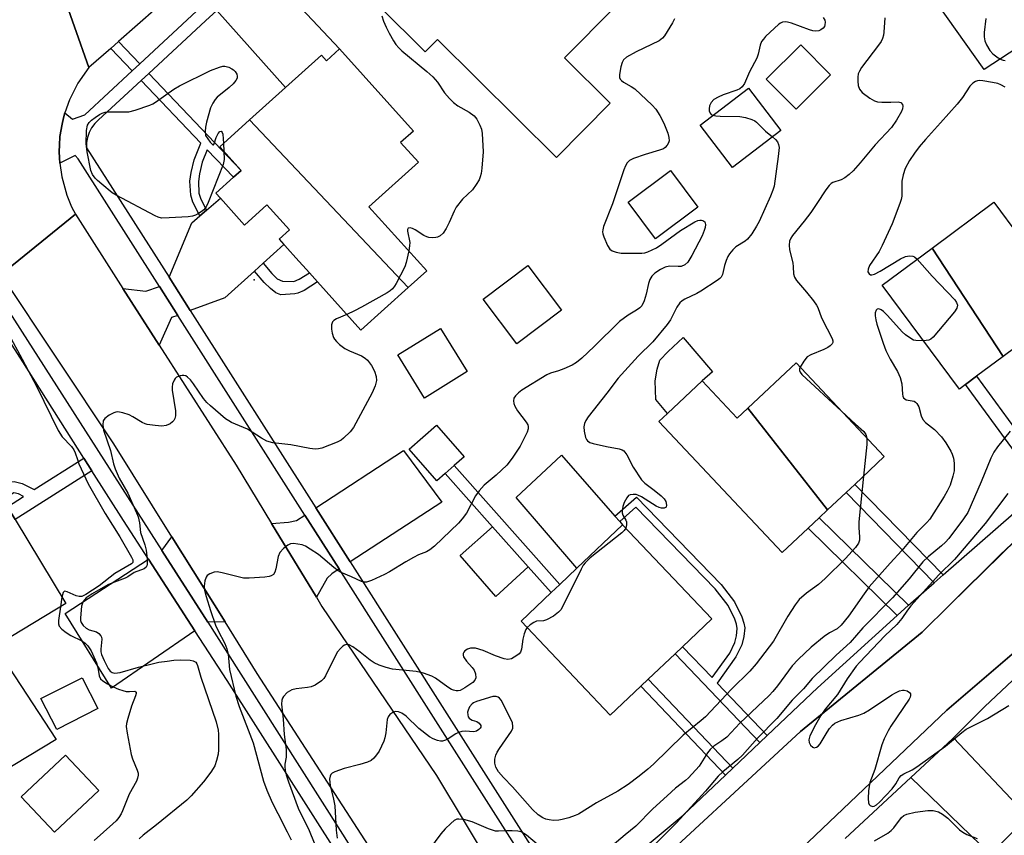
# Model space of a CAD drawing. Units: inches. Extents: x 1291761 to 1297761, y 501451 to 505451.
# Drawn here: x 1292451 to 1292710, y 504550 to 504764 of the extents above; entities that cross this region are included whole.
import ezdxf

# ---------------------------------------------------------------- set-up
doc = ezdxf.new("R2010")
doc.units = ezdxf.units.IN
doc.header["$MEASUREMENT"] = 0
for name, color, linetype in [('BLDG-Footprint', 5, 'Continuous'), ('CULTRL-Pad', 6, 'Continuous'), ('ELEV-Spot Elevation', 7, 'Continuous'), ('TRANS-Driveway', 251, 'Continuous'), ('TRANS-Non Street Sidewalk', 7, 'Continuous'), ('TRANS-Road', 130, 'Continuous'), ('TRANS-Street Sidewalk', 7, 'Continuous'), ('Undefined', 1, 'Continuous')]:
    doc.layers.add(name, color=color, linetype=linetype)

msp = doc.modelspace()

# ---------------------------------------------------------------- linework, layer by layer
at = {"layer": 'BLDG-Footprint'}
for points, elevation in [([(1292579.03, 504801.76), (1292599.08, 504781.88), (1292596.03, 504778.8), (1292607.39, 504767.54), (1292594.13, 504754.17), (1292606.14, 504742.27), (1292591.98, 504727.98), (1292560.72, 504758.97), (1292557.52, 504755.74), (1292545.44, 504767.72), (1292549.66, 504771.97), (1292549.01, 504772.61), (1292575, 504798.83), (1292575.57, 504798.27)], 366.71), ([(1292553.03, 504693.8), (1292511.36, 504737.89), (1292520.8, 504746.39), (1292530.24, 504754.88), (1292531.55, 504753.42), (1292534.98, 504756.51), (1292554.39, 504734.94), (1292551.05, 504731.94), (1292555.71, 504726.77), (1292542.71, 504715.07), (1292557.9, 504698.19)], 339.99), ([(1292664.04, 504749.74), (1292654.98, 504740.72), (1292647.14, 504748.59), (1292656.2, 504757.61)], 334.33), ([(1292650.95, 504735.08), (1292638.26, 504725.38), (1292629.74, 504736.52), (1292642.44, 504746.22)], 347.45), ([(1292553.03, 504693.8), (1292540.62, 504682.63), (1292529.23, 504695.29), (1292527.07, 504697.69), (1292523.51, 504701.64), (1292519.08, 504706.57), (1292521.8, 504709.02), (1292515.91, 504715.56), (1292510, 504710.24), (1292503.66, 504717.3), (1292502.47, 504718.61), (1292507.13, 504722.8), (1292509.13, 504724.6), (1292503.52, 504730.83), (1292511.36, 504737.89)], 340.16), ([(1292629.16, 504714.96), (1292618.06, 504706.65), (1292610.84, 504716.28), (1292621.94, 504724.6)], 336.29), ([(1292709.42, 504675.71), (1292690.75, 504704.21), (1292706.94, 504716.23), (1292727.22, 504688.92), (1292725.79, 504687.86), (1292723.09, 504685.86)], 329.32), ([(1292709.42, 504675.71), (1292702.43, 504670.52), (1292699.51, 504668.34), (1292697.9, 504667.15), (1292677.62, 504694.46), (1292690.75, 504704.21)], 330.23), ([(1292593.33, 504687.91), (1292581.57, 504679.05), (1292572.74, 504690.78), (1292584.51, 504699.63)], 350.59), ([(1292568.56, 504671.75), (1292557.32, 504664.79), (1292550.31, 504676.12), (1292561.55, 504683.08)], 337.7), ([(1292663.24, 504635.4), (1292642.32, 504662.16), (1292654.96, 504674.04), (1292678.13, 504649.41), (1292670.37, 504642.11), (1292668.1, 504639.97)], 332.64), ([(1292642.32, 504662.16), (1292663.24, 504635.4), (1292661.05, 504633.35), (1292658.14, 504630.61), (1292651.33, 504624.2), (1292618.94, 504658.63), (1292621.18, 504660.73), (1292630.3, 504669.31), (1292639.51, 504659.51)], 333.51), ([(1292429.06, 504627.91), (1292412.82, 504652.44), (1292415.36, 504653.97), (1292418.2, 504655.69), (1292426.67, 504660.79), (1292440.52, 504637.82), (1292441.16, 504636.76), (1292445.73, 504639.52), (1292446.56, 504638.15), (1292447.71, 504636.25), (1292449.73, 504632.89), (1292463.06, 504610.79), (1292446.13, 504600.59), (1292429.5, 504628.17)], 342.6), ([(1292562.75, 504644.98), (1292560.58, 504643.08), (1292553.27, 504651.39), (1292560.44, 504657.7), (1292567.75, 504649.38), (1292565.09, 504647.05)], 337.45), ([(1292614.15, 504589.12), (1292606.14, 504581.53), (1292582.74, 504606.23), (1292590.61, 504613.7), (1292592.88, 504615.85), (1292597.38, 504620.11), (1292609.39, 504631.49), (1292632.8, 504606.78), (1292625.1, 504599.49), (1292623.16, 504597.65), (1292616.09, 504590.96)], 334.73), ([(1292471.49, 504583.21), (1292460.65, 504577.71), (1292456.52, 504585.84), (1292467.37, 504591.34)], 341.15), ([(1292471.71, 504561.74), (1292460.09, 504550.79), (1292451.33, 504560.08), (1292462.95, 504571.03)], 352.17)]:
    msp.add_lwpolyline(points, close=True, dxfattribs=dict(at, elevation=elevation))
at = {"layer": 'CULTRL-Pad'}
for points in [[(1292711.71, 504783.38), (1292720.51, 504765.63), (1292733.48, 504772.07), (1292735.76, 504773.49), (1292745.12, 504757.98), (1292743.26, 504757.11), (1292730.97, 504751.33), (1292723.15, 504763.38), (1292722.37, 504762.87), (1292719.83, 504761.21), (1292704.39, 504751.14), (1292692.15, 504768.38)], [(1292630.3, 504669.31), (1292621.18, 504660.73), (1292618.12, 504664.44), (1292617.91, 504669.33), (1292618.42, 504672.37), (1292619.2, 504674.76), (1292621.36, 504677.04), (1292625.32, 504680.68), (1292633.01, 504671.68)], [(1292609.39, 504631.49), (1292597.38, 504620.11), (1292581.4, 504638.71), (1292593.32, 504649.76), (1292607.37, 504633.78), (1292608.64, 504632.34)], [(1292584.6, 504620.45), (1292576.07, 504612.69), (1292566.7, 504623.4), (1292575.21, 504630.99)], [(1292411.23, 504623.62), (1292419.59, 504609.76), (1292432.52, 504617.56), (1292431.09, 504619.93), (1292460.49, 504575.1), (1292438.7, 504562.01), (1292401.55, 504619.12)]]:
    msp.add_lwpolyline(points, close=True, dxfattribs=at)
at = {"layer": 'ELEV-Spot Elevation'}
msp.add_point((1292512.52, 504695.88, 340.17), dxfattribs=at)
at = {"layer": 'TRANS-Driveway'}
for points in [[(1292502.73, 504766.59), (1292515.04, 504777.84), (1292534.98, 504756.51), (1292531.55, 504753.42), (1292530.24, 504754.88), (1292520.8, 504746.39)], [(1292514.93, 504700.23), (1292512.62, 504698.15), (1292504.8, 504691.13), (1292495.77, 504687.76), (1292490.17, 504696.55), (1292496.16, 504710.83), (1292498.26, 504712.64), (1292499.98, 504714.13), (1292503.66, 504717.3), (1292510, 504710.24), (1292515.91, 504715.56), (1292521.8, 504709.02), (1292519.08, 504706.57), (1292520.38, 504705.12)], [(1292492.48, 504686.53), (1292490.82, 504685.92), (1292487.57, 504678.73), (1292478.04, 504693.61), (1292484.05, 504692.84), (1292487.63, 504694.14)], [(1292537.74, 504621.79), (1292528.75, 504635.93), (1292551.8, 504651), (1292561.84, 504637.48)], [(1292534.86, 504619.92), (1292532.92, 504618.66), (1292531.75, 504617.53), (1292528.91, 504612.48), (1292517.14, 504631.83), (1292521.61, 504632.19), (1292523.69, 504632.62), (1292525.87, 504634.05)], [(1292504.9, 504605.98), (1292500.33, 504605.91), (1292488.27, 504624.75), (1292490.93, 504628.32)], [(1292497, 504603.62), (1292475.09, 504588.57), (1292462.85, 504608.18), (1292484.78, 504622.48)], [(1292685.14, 504565.14), (1292696.06, 504575.31), (1292696.33, 504575.56), (1292715.98, 504554.83), (1292705.96, 504544.98)]]:
    msp.add_lwpolyline(points, close=True, dxfattribs=at)
at = {"layer": 'TRANS-Non Street Sidewalk'}
for points in [[(1292482.47, 504752.56), (1292480.5, 504750.73), (1292474.85, 504756.66), (1292476.87, 504758.44)], [(1292499.98, 504714.13), (1292498.26, 504712.64), (1292496.47, 504716.3), (1292495.87, 504718.12), (1292495.67, 504721.81), (1292496.01, 504724.05), (1292496.79, 504727.36), (1292498.55, 504731.8), (1292482.87, 504748.24), (1292484.84, 504750.08), (1292509.13, 504724.6), (1292507.13, 504722.8), (1292500.22, 504730.04), (1292498.91, 504726.73), (1292498.18, 504723.66), (1292497.88, 504721.65), (1292498.05, 504718.64), (1292498.52, 504717.09)], [(1292512.62, 504698.15), (1292514.93, 504700.23), (1292517.19, 504697.48), (1292518.6, 504696.12), (1292520.04, 504695.47), (1292522.98, 504695.39), (1292524.36, 504695.99), (1292527.07, 504697.69), (1292529.23, 504695.29), (1292525.65, 504693.06), (1292524.07, 504692.35), (1292523.2, 504692.2), (1292519.53, 504691.89), (1292518.26, 504692.45), (1292516.8, 504693.6), (1292515.22, 504695.17)], [(1292722.38, 504643.27), (1292719.59, 504640.92), (1292699.51, 504668.34), (1292702.43, 504670.52)], [(1292469.89, 504645.71), (1292449.73, 504632.89), (1292447.71, 504636.25), (1292451.94, 504638.94), (1292450.58, 504639.64), (1292449.41, 504639.91), (1292446.56, 504638.15), (1292445.73, 504639.52), (1292441.16, 504636.76), (1292440.52, 504637.82), (1292448.58, 504642.8), (1292449.48, 504642.86), (1292451.58, 504642.38), (1292454.76, 504640.74), (1292467.79, 504649.03)], [(1292592.88, 504615.85), (1292590.61, 504613.7), (1292584.6, 504620.45), (1292575.21, 504630.99), (1292562.75, 504644.98), (1292565.09, 504647.05)], [(1292693.63, 504618.32), (1292691.27, 504616.26), (1292668.1, 504639.97), (1292670.37, 504642.11)], [(1292647.41, 504576.16), (1292645.47, 504574.32), (1292623.16, 504597.65), (1292625.1, 504599.49), (1292632.88, 504591.36), (1292637.53, 504597.8), (1292638.9, 504600.56), (1292639.33, 504602.36), (1292639.49, 504604.25), (1292639.29, 504605.43), (1292638.85, 504606.76), (1292637.11, 504610.29), (1292633.72, 504614.69), (1292612.89, 504636.1), (1292608.64, 504632.34), (1292607.37, 504633.78), (1292612.99, 504638.75), (1292635.24, 504615.86), (1292638.8, 504611.24), (1292640.71, 504607.35), (1292641.27, 504605.66), (1292641.46, 504604.46), (1292641.28, 504602.17), (1292640.75, 504599.97), (1292639.18, 504596.81), (1292634.23, 504589.94)], [(1292684.55, 504610.38), (1292681.58, 504607.69), (1292658.14, 504630.61), (1292661.05, 504633.35)], [(1292638.32, 504567.57), (1292636.38, 504565.73), (1292614.15, 504589.12), (1292616.09, 504590.96)]]:
    msp.add_lwpolyline(points, close=True, dxfattribs=at)
at = {"layer": 'TRANS-Road'}
for points in [[(1292457.83, 504783.78), (1292469.11, 504751.64), (1292466.24, 504747.56), (1292463.99, 504743.11), (1292462.81, 504739.71), (1292462.42, 504738.37), (1292462.07, 504736.75), (1292461.51, 504733.47), (1292461.37, 504731.21), (1292461.33, 504729.55), (1292461.37, 504727.88), (1292461.49, 504726.54), (1292461.98, 504722.93), (1292463.31, 504718.12), (1292464.58, 504715.04), (1292465.56, 504713.12), (1292446.05, 504697.29)], [(1292491.88, 504771.66), (1292476.87, 504758.44), (1292474.85, 504756.66), (1292469.11, 504751.64), (1292457.83, 504783.78)], [(1292725.23, 504609.06), (1292694.58, 504582.85), (1292627.34, 504518.82), (1292611.02, 504535.54), (1292656.15, 504577.2), (1292688.11, 504603.33), (1292695.4, 504610.45), (1292713.14, 504627.9)]]:
    msp.add_lwpolyline(points, dxfattribs=at)
msp.add_lwpolyline([(1292478.04, 504693.61), (1292487.57, 504678.73), (1292507.81, 504647.18), (1292517.14, 504631.83), (1292528.91, 504612.48), (1292530.37, 504610.08), (1292560.51, 504565.61), (1292575.5, 504540.61), (1292559.41, 504521.8), (1292543.53, 504545.73), (1292513.38, 504592.43), (1292504.9, 504605.98), (1292490.93, 504628.32), (1292475.64, 504652.77), (1292446.05, 504697.29), (1292465.56, 504713.12)], close=True, dxfattribs=at)
at = {"layer": 'TRANS-Street Sidewalk'}
for points in [[(1292502.73, 504766.59), (1292499.75, 504763.87), (1292484.84, 504750.08), (1292482.87, 504748.24), (1292471.64, 504737.85), (1292470.64, 504736.9), (1292469.8, 504735.81), (1292469.16, 504734.59), (1292468.72, 504733.28), (1292468.5, 504731.92), (1292468.51, 504730.54), (1292490.17, 504696.55), (1292495.77, 504687.76), (1292528.75, 504635.93), (1292537.74, 504621.79), (1292591.68, 504537.14)], [(1292588.78, 504535.29), (1292534.86, 504619.92), (1292525.87, 504634.05), (1292492.48, 504686.53), (1292487.63, 504694.14), (1292466.31, 504727.6), (1292465.52, 504728.53), (1292461.49, 504726.54), (1292461.37, 504727.88), (1292461.33, 504729.55), (1292461.37, 504731.21), (1292461.51, 504733.47), (1292462.07, 504736.75), (1292462.42, 504738.37), (1292462.81, 504739.71), (1292464.78, 504738.07), (1292468.08, 504739.21), (1292480.5, 504750.73), (1292482.47, 504752.56), (1292497.42, 504766.4)], [(1292542.47, 504532.49), (1292505.44, 504590.6), (1292497, 504603.62), (1292484.78, 504622.48), (1292478.21, 504632.61), (1292469.89, 504645.71), (1292467.79, 504649.03), (1292451.71, 504674.33), (1292435.61, 504699.37)], [(1292440.47, 504699.38), (1292488.27, 504624.75), (1292500.33, 504605.91), (1292508.47, 504593.21), (1292535.76, 504550.27), (1292560.51, 504510.9), (1292563.52, 504512.52), (1292563.93, 504510.43), (1292564.33, 504508), (1292564.47, 504505.54), (1292564.41, 504503.08), (1292564.09, 504500.64), (1292563.7, 504498.2), (1292563.05, 504495.83), (1292561.19, 504491.27), (1292559.99, 504489.12), (1292558.56, 504487.11), (1292557.08, 504485.14), (1292555.3, 504483.33), (1292519.82, 504448.54), (1292469.3, 504399.85)], [(1292607.41, 504540.35), (1292625.3, 504555.26), (1292636.38, 504565.73), (1292638.32, 504567.57), (1292645.47, 504574.32), (1292647.41, 504576.16), (1292660.64, 504588.66), (1292681.58, 504607.69), (1292684.55, 504610.38), (1292685.1, 504610.88), (1292691.27, 504616.26), (1292693.63, 504618.32), (1292717.04, 504638.78)], [(1292713.14, 504627.9), (1292708.72, 504623.7), (1292695.4, 504610.45), (1292688.11, 504603.33), (1292656.15, 504577.2), (1292611.02, 504535.54)]]:
    msp.add_lwpolyline(points, dxfattribs=at)
for points in [[(1292434.66, 504338.39, 0), (1292530.98, 504428.85, 0), (1292570.91, 504466.11, 0), (1292627.34, 504518.82, 0), (1292694.58, 504582.85, 0), (1292725.23, 504609.06, 0)], [(1292713.31, 504591.97, 0), (1292704.59, 504583.74, 0), (1292696.33, 504575.56, 0), (1292696.06, 504575.31, 0), (1292685.14, 504565.14, 0), (1292667.9, 504549.09, 0)]]:
    msp.add_polyline3d(points, dxfattribs=at)
at = {"layer": 'Undefined'}
for p, q in [((1292504.48, 504731.7, 340), (1292504.61, 504729.62, 340)), ((1292462.02, 504612.5, 340), (1292461.65, 504609.94, 340))]:
    msp.add_line(p, q, dxfattribs=at)
for points, elevation in [([(1292622.99, 504764.38), (1292622.52, 504763.34), (1292620.43, 504759.92), (1292619.87, 504759.3), (1292618.95, 504758.66), (1292612.97, 504755.71), (1292610.43, 504754.37), (1292609.61, 504753.68), (1292609.25, 504752.95), (1292608.95, 504751.84), (1292608.59, 504749.84), (1292608.6, 504749.05), (1292608.77, 504748.6), (1292609.06, 504748.24), (1292609.65, 504747.77), (1292611.67, 504746.68), (1292612.62, 504746), (1292617.11, 504741.77), (1292618.11, 504740.7), (1292619.19, 504739.05), (1292620.23, 504737.01), (1292621.23, 504734.36), (1292621.51, 504733.21), (1292621.58, 504732.37), (1292621.47, 504731.86), (1292621.1, 504731.19), (1292620.58, 504730.61), (1292620.13, 504730.3), (1292619.06, 504729.88), (1292615.35, 504728.81), (1292612.23, 504727.72), (1292611.22, 504727.17), (1292610.62, 504726.57), (1292610.16, 504725.84), (1292609.71, 504724.77), (1292606.75, 504715.81), (1292604.38, 504709.84), (1292604.15, 504709.03), (1292604.09, 504708.49), (1292604.16, 504707.97), (1292604.41, 504707.18), (1292605.45, 504704.84), (1292606.03, 504703.93), (1292606.65, 504703.47), (1292607.65, 504703.11), (1292609, 504702.85), (1292614.39, 504702.83), (1292615.2, 504702.99), (1292615.99, 504703.25), (1292618.28, 504704.26), (1292619.72, 504705.23), (1292624.62, 504708.85), (1292628.37, 504711.09), (1292629.14, 504711.44), (1292629.66, 504711.57), (1292630.1, 504711.56), (1292630.5, 504711.45), (1292630.95, 504711.06), (1292631.13, 504710.4), (1292631.09, 504709.63), (1292630.85, 504708.79), (1292630.27, 504707.43), (1292627.58, 504702.21), (1292626.56, 504700.47), (1292625.73, 504699.78), (1292624.74, 504699.38), (1292623.95, 504699.32), (1292621.73, 504699.41), (1292620.6, 504699.19), (1292619.32, 504698.53), (1292617.86, 504697.57), (1292617.04, 504696.81), (1292616.51, 504695.93), (1292616.17, 504694.87), (1292615.55, 504692.08), (1292615.01, 504690.38), (1292614.41, 504689.06), (1292613.89, 504688.46), (1292613.03, 504687.85), (1292610.83, 504686.55), (1292608.52, 504684.87), (1292601.93, 504678.33), (1292598.63, 504675.27), (1292597.3, 504674.16), (1292596.12, 504673.47), (1292593.93, 504672.5), (1292592.53, 504671.96), (1292590.46, 504671.35), (1292589.45, 504670.88), (1292582.93, 504666.84), (1292581.99, 504666.17), (1292581.19, 504665.41), (1292580.81, 504664.78), (1292580.71, 504664.1), (1292580.83, 504663.34), (1292581.08, 504662.63), (1292581.78, 504661.45), (1292584.04, 504658.47), (1292584.43, 504657.76), (1292584.55, 504657.33), (1292584.52, 504656.69), (1292584.26, 504655.88), (1292582.43, 504652.14), (1292580.35, 504649), (1292578.93, 504647.18), (1292576.11, 504644.56), (1292572.99, 504641.89), (1292571.67, 504640.47), (1292570.72, 504639.1), (1292568.31, 504634.54), (1292567.25, 504633.05), (1292566.24, 504631.97), (1292559.98, 504625.89), (1292558.76, 504624.89), (1292557.82, 504624.39), (1292555.76, 504623.62), (1292554.46, 504622.96), (1292552.42, 504621.81), (1292548.13, 504619.13), (1292546.84, 504618.41), (1292543.4, 504616.9), (1292542.06, 504616.48), (1292541.53, 504616.45), (1292540.74, 504616.63), (1292538.1, 504617.85), (1292535.41, 504618.97), (1292534.67, 504619.41), (1292533.52, 504620.28), (1292529.5, 504623.69), (1292527.28, 504625.14), (1292526.01, 504625.87), (1292525.2, 504626.2), (1292524.05, 504626.46), (1292522.9, 504626.59), (1292522.08, 504626.51), (1292521.36, 504626.14), (1292520.27, 504625.24), (1292519.32, 504624.19), (1292518.86, 504623.15), (1292518.23, 504619.92), (1292517.98, 504619.09), (1292517.61, 504618.48), (1292517.05, 504618.08), (1292516.52, 504617.93), (1292515.37, 504617.79), (1292511.2, 504617.53), (1292509.73, 504617.53), (1292508.32, 504617.81), (1292504.14, 504618.93), (1292502.83, 504619.13), (1292502, 504619.03), (1292500.91, 504618.63), (1292500.21, 504618.19), (1292499.9, 504617.79), (1292499.58, 504616.78), (1292499.43, 504615.39), (1292499.53, 504614.36), (1292499.96, 504612.65), (1292501.06, 504608.99), (1292502.43, 504605.18), (1292503.02, 504603.87), (1292504.87, 504600.29), (1292505.4, 504598.93), (1292505.68, 504597.5), (1292506.03, 504593.47), (1292507.69, 504586.53), (1292508.57, 504583.75), (1292512.26, 504574.22), (1292515.01, 504564.13), (1292515.89, 504561.84), (1292517.3, 504558.55), (1292518.74, 504555.66), (1292521.25, 504550.89), (1292522.27, 504548.76)], 336), ([(1292546.14, 504765.19), (1292546.54, 504763.82), (1292547.22, 504762.21), (1292548.01, 504760.65), (1292549.15, 504758.62), (1292549.81, 504757.68), (1292550.56, 504756.83), (1292551.4, 504756.05), (1292557.95, 504750.57), (1292559.5, 504749.18), (1292560.72, 504747.75), (1292562.59, 504744.97), (1292563.92, 504743.45), (1292564.93, 504742.44), (1292566.09, 504741.55), (1292569.09, 504739.9), (1292570.33, 504738.95), (1292571.03, 504738.04), (1292571.83, 504736.5), (1292572.26, 504735.43), (1292572.49, 504734.32), (1292572.77, 504729.48), (1292572.37, 504725.17), (1292572.18, 504723.75), (1292571.98, 504722.92), (1292571.64, 504722.15), (1292570.92, 504720.92), (1292569.93, 504719.53), (1292567.31, 504717.06), (1292565.66, 504714.95), (1292565.07, 504713.92), (1292563.8, 504710.9), (1292563.02, 504709.31), (1292562.21, 504708.11), (1292561.43, 504707.44), (1292560.77, 504707.08), (1292560.28, 504706.94), (1292559.51, 504706.9), (1292558.45, 504707.02), (1292557.94, 504707.16), (1292557.15, 504707.53), (1292554.89, 504708.96), (1292554.16, 504709.34), (1292553.54, 504709.52), (1292553.03, 504709.4), (1292552.84, 504709.05), (1292552.83, 504708.62), (1292553.42, 504705.67), (1292553.39, 504704.79), (1292553.17, 504703.45)], 338), ([(1292662.08, 504764.77), (1292662.49, 504764.05), (1292662.6, 504763.57), (1292662.57, 504762.83), (1292662.42, 504762.38), (1292662.11, 504761.97), (1292661.46, 504761.49), (1292660.95, 504761.28), (1292660.15, 504761.2), (1292659.33, 504761.31), (1292658.49, 504761.53), (1292653.8, 504763.24), (1292652.7, 504763.56), (1292652.15, 504763.64), (1292651.36, 504763.54), (1292650.86, 504763.32), (1292650.4, 504763), (1292646.97, 504759.76), (1292646.38, 504759.11), (1292645.91, 504758.43), (1292645.55, 504757.53), (1292644.97, 504755.15), (1292644.63, 504754.09), (1292642.76, 504750.54), (1292641.39, 504747.45), (1292640.82, 504746.56), (1292640.15, 504746.06), (1292639.36, 504745.67), (1292635.79, 504744.43), (1292634.52, 504743.88), (1292633.35, 504743.19), (1292632.65, 504742.47), (1292632.22, 504741.58), (1292632.09, 504740.78), (1292632.11, 504740.26), (1292632.36, 504739.61), (1292632.67, 504739.32), (1292633.12, 504739.1)], 334), ([(1292678.32, 504764.65), (1292678.04, 504760.9), (1292677.92, 504760.12), (1292677.67, 504759.28), (1292677.3, 504758.48), (1292676.65, 504757.5), (1292672.18, 504751.63), (1292671.6, 504750.7), (1292671.32, 504749.94), (1292671.21, 504749.13), (1292671.18, 504748.03), (1292671.26, 504746.94), (1292671.62, 504745.93), (1292672.3, 504745.08), (1292674.33, 504743.54), (1292675.54, 504742.84), (1292676.35, 504742.61), (1292677.51, 504742.51), (1292679.88, 504742.51), (1292681.83, 504742.64), (1292682.51, 504742.44), (1292682.95, 504741.91), (1292683.05, 504741.47), (1292682.95, 504740.78), (1292682.7, 504740.07), (1292681.35, 504737.77), (1292680.01, 504735.84), (1292675.79, 504731.3), (1292671.84, 504726.58), (1292669.96, 504724.45), (1292668.93, 504723.49), (1292667.79, 504722.68), (1292666.79, 504722.17), (1292664.64, 504721.44), (1292664.22, 504721.16), (1292663.65, 504720.6), (1292662.83, 504719.51), (1292660.46, 504715.87), (1292658.81, 504713.57), (1292657.09, 504711.28), (1292653.99, 504707.53), (1292653.55, 504706.83), (1292653.26, 504706.05), (1292653.16, 504704.93), (1292653.22, 504703.77), (1292654.09, 504700.29), (1292654.23, 504699.28), (1292654.33, 504697.41), (1292654.55, 504696.6), (1292655.12, 504695.66), (1292657.75, 504692.66), (1292659.56, 504690.38), (1292660.38, 504689.19), (1292660.69, 504688.56), (1292661.68, 504685.91), (1292663.12, 504682.95), (1292664.47, 504680.41), (1292664.66, 504679.8), (1292664.64, 504679.43), (1292664.44, 504679.04), (1292663.93, 504678.53), (1292663.28, 504678.08), (1292662.25, 504677.57), (1292658.81, 504676.16), (1292657.92, 504675.63), (1292656.98, 504674.53), (1292656.02, 504672.91)], 332), ([(1292704.8, 504764.52), (1292704.39, 504760.79), (1292704.36, 504759.65), (1292704.56, 504758.61), (1292705.02, 504757.57), (1292705.92, 504756.08), (1292706.67, 504755.2), (1292708.11, 504754.15), (1292708.88, 504753.73), (1292709.4, 504753.54), (1292709.93, 504753.48)], 330), ([(1292504.61, 504729.62), (1292504.66, 504727.51), (1292504.38, 504726.17), (1292500.5, 504716.13), (1292499.97, 504715.07), (1292499.3, 504714.21), (1292498.66, 504713.68), (1292497.92, 504713.24), (1292497.15, 504712.87), (1292496.33, 504712.61), (1292495.18, 504712.45), (1292490.19, 504712.11), (1292488.16, 504712.09), (1292487.33, 504712.3), (1292486.53, 504712.66), (1292476.24, 504718.06), (1292475.27, 504718.74), (1292472.48, 504720.98), (1292471.35, 504721.94), (1292470.74, 504722.58), (1292470.08, 504723.51), (1292469.62, 504724.56), (1292468.63, 504729.5), (1292468.37, 504731.56), (1292468.52, 504735.1), (1292468.78, 504736.45), (1292469.23, 504737.23), (1292469.83, 504737.79), (1292470.73, 504738.47), (1292471.9, 504739.26), (1292472.63, 504739.65), (1292473.41, 504739.88), (1292474.23, 504739.97), (1292478.49, 504739.95), (1292479.62, 504740.02), (1292481.28, 504740.44), (1292485.1, 504741.71), (1292485.89, 504742.06), (1292486.64, 504742.51), (1292491.43, 504745.98), (1292492.94, 504746.86), (1292501.07, 504750.88), (1292503.48, 504751.76), (1292504.28, 504751.96), (1292504.82, 504751.99), (1292505.91, 504751.72), (1292506.69, 504751.32), (1292507.15, 504750.98), (1292507.53, 504750.57), (1292507.96, 504749.87), (1292508.12, 504749.39), (1292508.09, 504748.83), (1292507.73, 504748.18), (1292507, 504747.36), (1292505.97, 504746.39), (1292502.84, 504743.81), (1292502.27, 504743.2), (1292501.66, 504742.3), (1292501.09, 504741), (1292500.05, 504737.25), (1292499.78, 504735.97), (1292499.7, 504734.84), (1292499.72, 504733.8), (1292501.03, 504731.99), (1292501.42, 504731.55), (1292501.71, 504731.36), (1292501.83, 504731.36), (1292502.01, 504731.59), (1292502.59, 504733.29), (1292503.08, 504734.33), (1292503.54, 504734.81), (1292503.84, 504734.88), (1292503.98, 504734.84), (1292504.17, 504734.55), (1292504.29, 504734.08), (1292504.48, 504731.7)], 340), ([(1292709.95, 504746.5), (1292708.78, 504747.11), (1292708, 504747.4), (1292706.6, 504747.72), (1292704.03, 504748.15), (1292703.19, 504748.21), (1292702.65, 504748.16), (1292702.14, 504747.98), (1292701.44, 504747.55), (1292700.64, 504746.73), (1292698.7, 504743.78), (1292697.31, 504741.98), (1292692.94, 504737.06), (1292688.98, 504732.76), (1292687.29, 504730.77), (1292686.05, 504729.16), (1292684.79, 504727.17), (1292683.63, 504725.12), (1292683.12, 504723.47), (1292682.8, 504721.76), (1292682.72, 504720.89), (1292682.79, 504717.85), (1292682.6, 504717), (1292682.22, 504715.88), (1292680.18, 504710.6), (1292677.62, 504704.9), (1292676.77, 504703.34), (1292674.3, 504699.62), (1292673.92, 504698.67), (1292673.86, 504697.99), (1292674.16, 504697.4), (1292674.52, 504697.17), (1292674.91, 504697.14), (1292675.61, 504697.35), (1292677.1, 504698.15), (1292682.39, 504701.38), (1292683.71, 504701.96), (1292684.82, 504702.13), (1292685.62, 504702.09), (1292686.1, 504701.9), (1292686.82, 504701.3)], 330), ([(1292633.12, 504739.1), (1292633.87, 504738.94), (1292634.99, 504738.85), (1292640.2, 504738.75), (1292641.66, 504738.48), (1292643.36, 504737.97), (1292644.15, 504737.6), (1292644.59, 504737.28), (1292646.94, 504734.9), (1292648.74, 504733.39)], 334), ([(1292648.74, 504733.39), (1292649.59, 504732.7), (1292650.09, 504732.1), (1292650.39, 504731.42), (1292650.49, 504730.61), (1292650.3, 504728.28), (1292649.21, 504720.5), (1292648.87, 504719.4), (1292648.23, 504717.81), (1292645.28, 504711.22), (1292644.61, 504709.95), (1292643.33, 504707.92), (1292642.24, 504706.54), (1292641.55, 504706.02), (1292639.1, 504704.53), (1292638.31, 504703.76), (1292637.44, 504702.67), (1292637, 504701.97), (1292636.58, 504700.96), (1292636.18, 504699.64), (1292635.64, 504697.26), (1292635.3, 504696.59), (1292634.93, 504696.18), (1292634.24, 504695.67), (1292629.9, 504692.88), (1292628.88, 504692.31), (1292625.7, 504690.76), (1292625, 504690.31), (1292624.44, 504689.78), (1292623.67, 504688.66), (1292621.95, 504685.34), (1292621.11, 504684.14), (1292617.34, 504679.59), (1292613.49, 504675.84), (1292608.19, 504670.04), (1292605.22, 504666.08), (1292600.3, 504659.83), (1292599.71, 504658.88), (1292599.36, 504658.08), (1292599.2, 504657.25), (1292599.29, 504656.12), (1292599.67, 504654.45), (1292599.86, 504653.95), (1292600.14, 504653.54), (1292600.81, 504653.13), (1292601.63, 504652.87), (1292605.14, 504652.1), (1292608.51, 504651.47), (1292609.28, 504651.22), (1292609.7, 504650.94), (1292610.53, 504649.91), (1292612.17, 504646.67), (1292614.36, 504643.3), (1292615.23, 504642.41), (1292617.68, 504640.61), (1292619.53, 504639.13), (1292620.34, 504638.3), (1292620.72, 504637.64), (1292620.94, 504636.67), (1292620.83, 504636.18), (1292620.33, 504635.91), (1292619.61, 504635.89), (1292618.95, 504636.08), (1292618.24, 504636.41), (1292614.35, 504638.82), (1292613.42, 504639.29), (1292612.91, 504639.43), (1292612.13, 504639.48), (1292611.39, 504639.37), (1292610.95, 504639.17), (1292610.45, 504638.62), (1292609.83, 504637.38), (1292609.47, 504636.31), (1292609.3, 504635.28), (1292609.29, 504634.65), (1292609.42, 504634.05), (1292610.21, 504632.71), (1292610.4, 504632.26), (1292610.42, 504631.48), (1292610.19, 504630.65)], 334), ([(1292553.17, 504703.45), (1292552.53, 504700.38), (1292552.17, 504699.26), (1292549.89, 504694.88), (1292549.44, 504694.15), (1292548.93, 504693.48), (1292548.25, 504692.94), (1292547.5, 504692.48), (1292540.74, 504688.7), (1292538.9, 504687.71), (1292536.88, 504686.79)], 338), ([(1292686.82, 504701.3), (1292690.73, 504696.79), (1292696.69, 504690.6), (1292697.17, 504689.92), (1292697.36, 504689.17), (1292697.19, 504688.41), (1292696.58, 504687.45), (1292691.03, 504680.78), (1292690.39, 504680.23), (1292689.9, 504679.99), (1292688.49, 504679.82)], 330), ([(1292536.88, 504686.79), (1292534.16, 504685.58), (1292533.47, 504685.16), (1292533.13, 504684.8), (1292532.89, 504684.07), (1292532.85, 504682.94), (1292533.04, 504681.81), (1292533.38, 504680.73), (1292533.64, 504680.25), (1292534.16, 504679.62), (1292535, 504678.87), (1292536.35, 504677.84), (1292537.59, 504677.17), (1292540.76, 504675.89), (1292541.72, 504675.31), (1292542.34, 504674.76), (1292543.35, 504673.38), (1292544.17, 504671.87), (1292544.6, 504670.49), (1292544.71, 504669.37), (1292544.36, 504668.03), (1292543.54, 504666.18), (1292538.67, 504657.04), (1292537.75, 504655.93), (1292536.07, 504654.29), (1292535.39, 504653.77), (1292534.36, 504653.24), (1292530.29, 504651.67), (1292529.47, 504651.43), (1292528.6, 504651.35), (1292527.15, 504651.53), (1292522.22, 504652.51), (1292517.45, 504653.06), (1292515.88, 504653.46), (1292514.48, 504654.23), (1292510.82, 504656.65), (1292506.6, 504658.42), (1292505.88, 504658.79), (1292505.04, 504659.38), (1292501.1, 504662.72), (1292500.09, 504663.66), (1292499.24, 504664.7), (1292496.62, 504668.51), (1292495.79, 504669.59), (1292495.03, 504670.32), (1292494.57, 504670.6), (1292494.07, 504670.76), (1292493.59, 504670.77), (1292493.1, 504670.67), (1292492.18, 504670.25), (1292491.8, 504669.92), (1292491.49, 504669.49), (1292491.06, 504668.5), (1292490.96, 504667.68), (1292491.02, 504666.83), (1292491.84, 504661.44), (1292491.91, 504660.1), (1292491.72, 504659.39), (1292491.47, 504658.91), (1292491.11, 504658.52), (1292490.44, 504658.07), (1292489.43, 504657.63), (1292488.31, 504657.45), (1292486.52, 504657.58), (1292484.45, 504657.88), (1292483.89, 504658.04), (1292483.12, 504658.39), (1292480.68, 504659.86), (1292479.66, 504660.38), (1292478.04, 504660.94), (1292476.68, 504661.18), (1292476.16, 504661.12), (1292475.65, 504660.94), (1292474.4, 504660.28), (1292473.3, 504659.47), (1292472.89, 504658.84), (1292472.78, 504657.77), (1292472.98, 504656.38), (1292474.76, 504651.05), (1292475.59, 504647.56), (1292476.04, 504646.18), (1292477.04, 504643.77), (1292479.38, 504639.83), (1292481.67, 504634.61), (1292482.03, 504633.61), (1292482.42, 504632), (1292482.66, 504629.48), (1292483.79, 504626.23), (1292484.16, 504624.82), (1292484.43, 504622.49), (1292484.46, 504621.16), (1292484.36, 504620.71), (1292484.17, 504620.39), (1292483.63, 504619.97), (1292481.02, 504618.98), (1292479.37, 504617.86), (1292478.62, 504617.45), (1292475.14, 504616.2), (1292474.13, 504615.76), (1292469.98, 504613.36), (1292468.39, 504612.28), (1292467.65, 504611.36), (1292467.33, 504610.66), (1292467.2, 504610.12), (1292466.93, 504607.04), (1292466.95, 504606.34), (1292467.07, 504605.88), (1292467.6, 504605.04), (1292468.36, 504604.39), (1292469.21, 504603.94), (1292471.11, 504603.36), (1292471.73, 504602.93), (1292472.23, 504602.38), (1292472.45, 504601.96), (1292472.53, 504601.43), (1292472.25, 504598.81), (1292472.29, 504598.14), (1292472.45, 504597.46), (1292473.11, 504595.86), (1292474.15, 504593.78), (1292474.7, 504593.06), (1292475.24, 504592.7), (1292475.97, 504592.57), (1292477.29, 504592.69), (1292482.13, 504594.12), (1292486.06, 504595.1), (1292487.48, 504595.4), (1292489.67, 504595.65), (1292491.48, 504595.98), (1292493.18, 504596.04), (1292495.75, 504595.94), (1292496.54, 504595.81), (1292497.21, 504595.43), (1292497.49, 504595.02), (1292497.69, 504594.53), (1292498.54, 504591.47), (1292502.54, 504579.77), (1292503.1, 504577.6), (1292503.2, 504576.47), (1292503.22, 504574.42), (1292503.19, 504572.38), (1292503.07, 504571.24), (1292502.65, 504569.58), (1292502.19, 504568.23), (1292501.79, 504567.47), (1292501.16, 504566.51), (1292499.25, 504563.95), (1292496.01, 504560.29), (1292494.84, 504559.14), (1292486.86, 504552.65), (1292483.37, 504549.97), (1292482.36, 504549.02)], 338), ([(1292688.49, 504679.82), (1292686.42, 504679.91), (1292685.86, 504680.04), (1292685.1, 504680.41), (1292683.7, 504681.44), (1292682.82, 504682.23), (1292678.97, 504686.51), (1292677.93, 504687.55), (1292677.33, 504688), (1292676.73, 504688.24), (1292676.29, 504688.16), (1292676.02, 504687.87), (1292675.76, 504687.22), (1292675.72, 504686.43), (1292675.9, 504685.33), (1292676.22, 504684.19), (1292677.85, 504679.19), (1292678.57, 504677.31), (1292679.71, 504675.01), (1292681.64, 504671.74), (1292682.29, 504670.18), (1292682.76, 504668.57), (1292682.95, 504665.85), (1292683.05, 504665.34), (1292683.24, 504664.9), (1292683.54, 504664.56), (1292683.91, 504664.36), (1292685.99, 504663.99), (1292686.38, 504663.73), (1292686.72, 504663.37), (1292687.24, 504662.49), (1292687.84, 504660.1), (1292688.28, 504659.16), (1292689.02, 504658.38), (1292691.33, 504656.55), (1292693.21, 504654.64), (1292694.33, 504653), (1292695.67, 504650.81), (1292696.02, 504650.06), (1292696.35, 504649.04), (1292696.56, 504647.69), (1292696.48, 504645.66), (1292696.2, 504644.29), (1292695.44, 504641.89), (1292694.72, 504640.37), (1292693.88, 504638.9), (1292690.15, 504633.01), (1292689.34, 504632.08), (1292686.72, 504629.48), (1292682.73, 504624.79), (1292679.66, 504621.46), (1292674.21, 504615.18), (1292672.84, 504613.4), (1292668.75, 504607.5), (1292666.84, 504605.11), (1292665.75, 504604.22), (1292663.73, 504603.16), (1292662.31, 504602.16), (1292658.94, 504599.34), (1292655.53, 504596.15), (1292653.98, 504594.44), (1292650.13, 504589.21), (1292648.9, 504587.69), (1292647.92, 504586.64), (1292640.17, 504579.4), (1292636.76, 504575.74), (1292635.47, 504574.74), (1292633.32, 504573.34), (1292632.36, 504572.48), (1292631.67, 504571.62), (1292629.5, 504568.09), (1292626.72, 504565), (1292625.92, 504564.31), (1292623.29, 504562.32), (1292621.07, 504560.34), (1292617.34, 504556.87), (1292612.88, 504552.34), (1292610.01, 504550.05), (1292606.62, 504547.18)], 330), ([(1292447.95, 504681.63), (1292451.62, 504675.02), (1292455.45, 504667.72), (1292461.03, 504656.32), (1292462.12, 504654.62), (1292464.51, 504652.04), (1292465.15, 504651.19), (1292465.49, 504650.45), (1292466.08, 504648.62), (1292466.51, 504647.54), (1292468.96, 504642.31), (1292473.35, 504634.49), (1292477.23, 504628.36), (1292480.34, 504622.99), (1292480.63, 504622.28), (1292480.69, 504621.87), (1292480.63, 504621.59), (1292480.29, 504621.22), (1292475.94, 504618.68), (1292471.82, 504615.45), (1292468.33, 504613.17), (1292467.22, 504612.68), (1292466.53, 504612.64), (1292465.74, 504612.86), (1292463.4, 504613.92), (1292462.75, 504614.05), (1292462.58, 504614), (1292462.34, 504613.72), (1292462.02, 504612.5)], 340), ([(1292656.02, 504672.91), (1292655.88, 504672.55), (1292655.84, 504672.08), (1292656.01, 504671.63), (1292656.52, 504671), (1292666.89, 504661.35)], 332), ([(1292666.89, 504661.35), (1292670.56, 504657.95), (1292672.8, 504656), (1292673.28, 504655.27), (1292673.58, 504654.24)], 332), ([(1292711.2, 504656.09), (1292707.89, 504652), (1292706.92, 504650.58), (1292706.14, 504649.03), (1292703.61, 504642.81), (1292700.08, 504634.77), (1292698.98, 504633.05), (1292695.11, 504627.88), (1292694.23, 504626.93), (1292693.18, 504625.96), (1292689.67, 504623.1), (1292688.28, 504621.76), (1292684.7, 504617.33), (1292680.32, 504612.34), (1292672.48, 504604.47), (1292669.17, 504600.57), (1292665.54, 504597.25), (1292659.19, 504591.09), (1292656.96, 504588.41), (1292653.91, 504585.4), (1292649.94, 504580.61), (1292644.83, 504575.44), (1292640.89, 504571.03), (1292639.64, 504569.88), (1292635.76, 504566.63), (1292634.53, 504565.48), (1292631.17, 504561.51), (1292623.5, 504553.18), (1292616.39, 504546)], 328), ([(1292673.58, 504654.24), (1292673.57, 504652.6), (1292672.66, 504644.26)], 332), ([(1292672.66, 504644.26), (1292671.48, 504632.25), (1292671.44, 504630.82), (1292671.64, 504628.28), (1292671.62, 504627.46), (1292671.39, 504626.72), (1292670.61, 504625.58), (1292667.95, 504622.64), (1292662.62, 504617.37), (1292660.89, 504615.85), (1292657.71, 504613.51), (1292655.77, 504611.86), (1292654.72, 504610.47), (1292652.78, 504607.53), (1292649.06, 504600.97), (1292644.46, 504594.94), (1292642.83, 504593.05), (1292637.97, 504588.3), (1292631.18, 504581.07), (1292630.05, 504580.06), (1292625.3, 504576.23), (1292617.53, 504568.61), (1292615.97, 504567.27), (1292613.7, 504565.49), (1292610.81, 504563.32), (1292608.12, 504561.54), (1292602.5, 504558.49), (1292597.75, 504555.51), (1292596.94, 504555.14), (1292595.24, 504554.57), (1292593.52, 504554.07), (1292592.65, 504553.91), (1292591.22, 504553.86), (1292590.07, 504553.96), (1292589.22, 504554.17), (1292588.41, 504554.53), (1292587.19, 504555.34), (1292585.73, 504556.74), (1292580.42, 504562.7), (1292578.04, 504565.09), (1292576.75, 504566.6), (1292576.08, 504567.83), (1292575.79, 504568.9), (1292575.83, 504569.95), (1292576.09, 504570.99), (1292576.43, 504571.75), (1292577.03, 504572.75), (1292580.17, 504577.31), (1292580.49, 504578.04), (1292580.57, 504578.55), (1292580.41, 504579.47), (1292579.82, 504580.79), (1292577.45, 504585.4), (1292577.05, 504585.97), (1292576.66, 504586.27), (1292576.11, 504586.44), (1292575.28, 504586.37), (1292570.98, 504585.09), (1292570.2, 504584.74), (1292569.82, 504584.46), (1292569.16, 504583.65), (1292568.8, 504582.85), (1292568.66, 504582.29), (1292568.67, 504581.55), (1292568.81, 504581.1), (1292569.06, 504580.72), (1292569.39, 504580.41), (1292569.88, 504580.18), (1292571.1, 504579.82), (1292571.7, 504579.36), (1292572.08, 504578.78), (1292572.14, 504578.39), (1292571.97, 504578.04), (1292571.63, 504577.72), (1292570.97, 504577.33), (1292570.25, 504577.14), (1292567.98, 504577.27), (1292567.1, 504577.18), (1292566.25, 504576.97), (1292565.53, 504576.62), (1292563.52, 504575.28), (1292562.8, 504574.91), (1292562.06, 504574.66), (1292561.54, 504574.63), (1292560.71, 504574.81), (1292559.62, 504575.26), (1292558.66, 504575.84), (1292555.87, 504578.03), (1292552.47, 504581.24), (1292551.4, 504582.03), (1292550.44, 504582.4), (1292549.67, 504582.44), (1292548.96, 504582.24), (1292548.17, 504581.7), (1292547.75, 504581.09), (1292547.51, 504580.37), (1292547.13, 504576.9), (1292546.85, 504575.53), (1292546.59, 504574.71), (1292545.38, 504572.04), (1292544.73, 504571.06), (1292543.97, 504570.16), (1292543.31, 504569.59), (1292542.3, 504569.11), (1292540.36, 504568.53), (1292536.17, 504567.52), (1292533.78, 504566.65), (1292533.09, 504566.26), (1292532.73, 504565.91), (1292532.5, 504565.47), (1292532.38, 504564.68), (1292532.55, 504562.99), (1292533.42, 504559.39), (1292533.75, 504557.66), (1292534.11, 504551.27), (1292534.35, 504549.23)], 332), ([(1292710.66, 504639.7), (1292704.68, 504631.84), (1292696.63, 504622.43), (1292692.52, 504618.4), (1292685.09, 504610.18), (1292684.22, 504609.08), (1292682.73, 504606.89), (1292681.45, 504605.32), (1292678.32, 504602.31), (1292671.76, 504595.45), (1292670.8, 504594.35), (1292668.36, 504591), (1292665.88, 504586.93), (1292662.64, 504583.08), (1292661.49, 504581.42), (1292660.08, 504578.98), (1292658.59, 504576.08), (1292658.31, 504575.01), (1292658.39, 504574.28), (1292658.78, 504573.59), (1292659.33, 504573.07), (1292659.74, 504572.91), (1292660.36, 504573.06), (1292660.75, 504573.36), (1292661.27, 504574.01), (1292663.1, 504577.06), (1292663.76, 504578.02), (1292664.53, 504578.85), (1292665.19, 504579.36), (1292666.77, 504580.06), (1292671.47, 504581.48), (1292672.8, 504582.01), (1292674.29, 504582.92), (1292680.15, 504586.8), (1292681.14, 504587.38), (1292682.14, 504587.85), (1292682.91, 504588.06), (1292683.42, 504588.06), (1292684.16, 504587.87), (1292684.76, 504587.46), (1292685, 504587.08), (1292685.05, 504586.67), (1292684.92, 504586.19), (1292684.68, 504585.71), (1292679.85, 504578.61), (1292679.13, 504577.36), (1292678.14, 504575.31), (1292677.55, 504573.68), (1292675.67, 504567.21), (1292674.38, 504563.79), (1292674.15, 504562.75), (1292674.03, 504561.6), (1292673.93, 504559.58), (1292674, 504558.49), (1292674.16, 504558.05), (1292674.45, 504557.73), (1292675.03, 504557.5), (1292675.45, 504557.55), (1292676.07, 504557.93), (1292676.88, 504558.66), (1292680.19, 504562.11), (1292681.16, 504563.42), (1292682.07, 504565.04), (1292682.6, 504565.65), (1292683.25, 504566.11), (1292685.47, 504567.16), (1292686.73, 504567.94), (1292694.22, 504573.36), (1292698.51, 504576.98), (1292699.67, 504577.79), (1292701.39, 504578.71), (1292705.26, 504580.6), (1292710.92, 504584)], 326), ([(1292610.19, 504630.65), (1292609.8, 504629.99), (1292609.19, 504629.38), (1292600.83, 504622.81), (1292599.5, 504621.5), (1292599.04, 504620.86), (1292598.47, 504619.82), (1292593.56, 504609.95), (1292593.12, 504609.2), (1292592.57, 504608.54), (1292591.18, 504607.52), (1292589.42, 504606.53), (1292588.63, 504606.3), (1292586.78, 504606.15), (1292586.02, 504605.87), (1292585.07, 504605.23), (1292584.34, 504604.55)], 334), ([(1292461.65, 504609.94), (1292461.14, 504606.35), (1292461.13, 504605.51), (1292461.33, 504604.85), (1292461.98, 504604.06), (1292463.14, 504603.19), (1292464.39, 504602.43), (1292467.22, 504601.06), (1292468.15, 504600.4), (1292468.85, 504599.69), (1292469.67, 504598.36), (1292471.13, 504595.26), (1292471.49, 504593.98), (1292471.78, 504591.82), (1292472.15, 504591.08), (1292472.76, 504590.53), (1292473.98, 504589.75), (1292475.53, 504588.92), (1292476.92, 504588.34), (1292478.06, 504587.95), (1292478.93, 504587.75), (1292479.79, 504587.7), (1292481.2, 504587.76), (1292481.47, 504587.65), (1292481.53, 504587.53), (1292481.54, 504587.2), (1292481.37, 504586.55), (1292480.34, 504583.84), (1292479.31, 504580.6), (1292478.99, 504579.31), (1292478.93, 504578.5), (1292479.16, 504576.74), (1292480.24, 504571.18), (1292480.59, 504570.05), (1292481.83, 504567.06), (1292482.05, 504566.25), (1292482.06, 504565.72), (1292481.89, 504564.95), (1292481.59, 504564.19), (1292479.7, 504560.73), (1292477.95, 504556.33), (1292477.56, 504555.56), (1292476.95, 504554.62), (1292476.25, 504553.75), (1292475.44, 504552.95), (1292470.53, 504548.61)], 340), ([(1292584.34, 504604.55), (1292583.94, 504603.97), (1292583.54, 504602.89), (1292583.2, 504601.46), (1292582.83, 504598.83), (1292582.55, 504598.05), (1292582.23, 504597.65), (1292581.61, 504597.13), (1292580.18, 504596.31), (1292579.25, 504596.11), (1292578.25, 504596.27), (1292575.99, 504597.09), (1292572.73, 504598.47), (1292570.75, 504599.08), (1292569.99, 504599.14), (1292569.43, 504599.06), (1292568.62, 504598.8), (1292567.93, 504598.4), (1292567.63, 504598.06), (1292567.48, 504597.69), (1292567.45, 504597.29), (1292567.59, 504596.83), (1292568.33, 504595.69), (1292569.87, 504594.01), (1292570.37, 504593.34), (1292570.76, 504592.35), (1292570.82, 504591.32), (1292570.58, 504590.65), (1292570.06, 504590.12), (1292567.95, 504588.68), (1292566.69, 504588.02), (1292566.18, 504587.91), (1292565.67, 504587.92), (1292564.9, 504588.07), (1292564.41, 504588.28), (1292563.45, 504588.88), (1292560.22, 504591.26), (1292559.2, 504591.76), (1292557.05, 504592.52), (1292555.1, 504592.99), (1292548.92, 504593.58), (1292547.27, 504594.02), (1292545.38, 504594.67), (1292544.12, 504595.25), (1292543.04, 504595.91), (1292540.4, 504598.06), (1292538.52, 504599.44), (1292537.54, 504599.94), (1292536.8, 504600.04), (1292536.32, 504599.91), (1292535.87, 504599.62), (1292535.25, 504599.04), (1292534.49, 504598.12), (1292533.55, 504596.46), (1292531.34, 504591.84), (1292530.88, 504591.15), (1292530.26, 504590.54), (1292528.59, 504589.37), (1292527.56, 504588.92), (1292526.55, 504588.73), (1292523.57, 504588.41), (1292522.44, 504588.13), (1292521.25, 504587.41), (1292520.26, 504586.44), (1292519.99, 504585.98), (1292519.82, 504585.48), (1292519.7, 504584.4), (1292520.2, 504580.44), (1292520.44, 504576.45), (1292520.93, 504572.47), (1292520.94, 504570.5), (1292520.63, 504568.59), (1292520.61, 504567.99), (1292520.71, 504566.93), (1292520.97, 504565.84), (1292521.59, 504563.97), (1292524.14, 504557.07), (1292527.03, 504551.16), (1292529.63, 504544.75)], 334), ([(1292675.54, 504548.49), (1292679.06, 504550.51), (1292679.93, 504551.18), (1292680.67, 504551.94), (1292682.7, 504554.63), (1292683.31, 504555.12), (1292684.06, 504555.47), (1292686.24, 504556.06), (1292689.64, 504556.42), (1292691.04, 504556.42), (1292692.41, 504556.08), (1292693.41, 504555.51), (1292694.81, 504554.41), (1292697.88, 504551.42), (1292698.78, 504550.73), (1292699.82, 504550.19), (1292702.58, 504549.14)], 328), ([(1292587.44, 504547.17), (1292584.12, 504549.95), (1292583.43, 504550.45), (1292582.69, 504550.84), (1292581.85, 504551.03), (1292580.38, 504551.15), (1292578.88, 504551.15), (1292576.77, 504550.99), (1292575.99, 504551.06), (1292574.15, 504551.64), (1292569.82, 504553.52), (1292567.64, 504554.06), (1292566.3, 504554.22), (1292565.8, 504554.15), (1292565.1, 504553.79), (1292564.24, 504553.07), (1292562.78, 504551.67), (1292561.62, 504550.36), (1292558.61, 504546.32)], 330)]:
    msp.add_lwpolyline(points, dxfattribs=dict(at, elevation=elevation))

doc.saveas('drawing.dxf')
